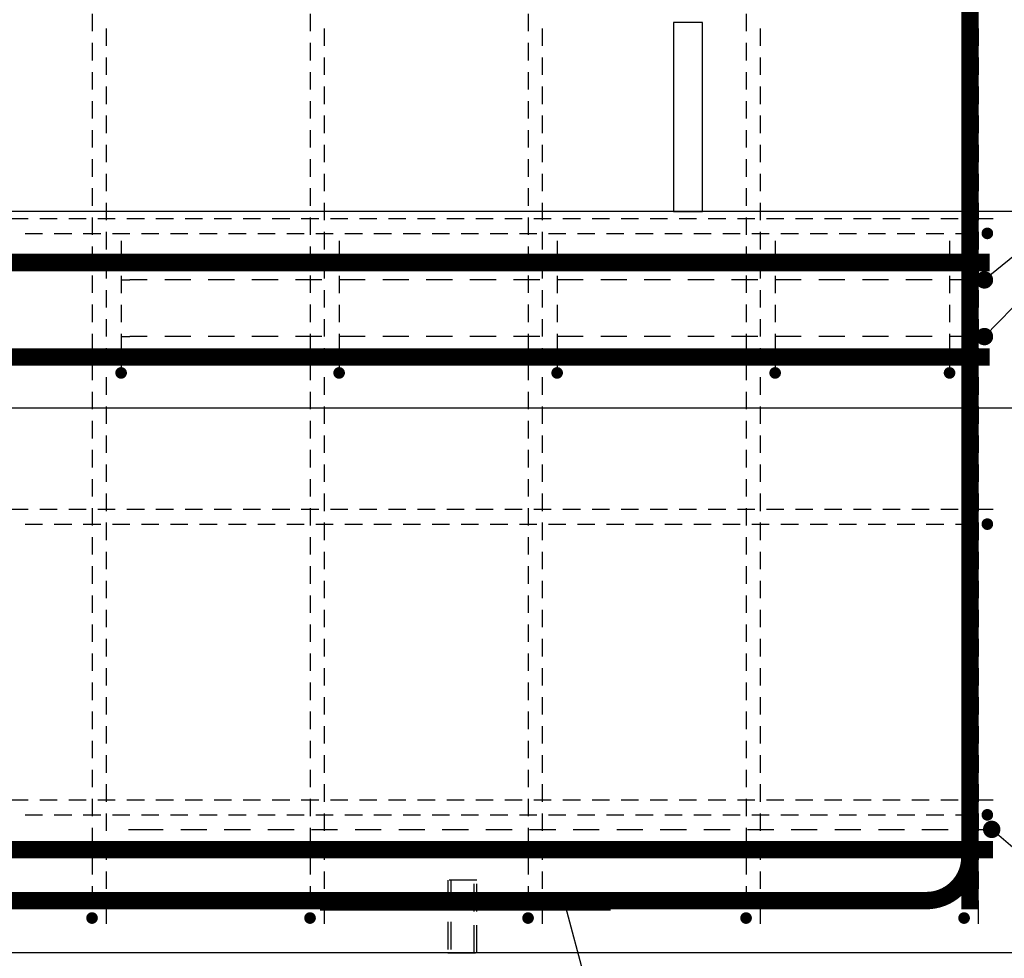
# Model space of a CAD drawing. Units: millimetres. Extents: x 216111 to 247611, y -74795 to -58118.
# Drawn here: x 237224 to 237901, y -64631 to -63985 of the extents above; entities that cross this region are included whole.
import ezdxf

# ---------------------------------------------------------------- set-up
doc = ezdxf.new("R2010")
doc.units = ezdxf.units.MM
doc.header["$LTSCALE"] = 20
doc.linetypes.add('HIDDEN2', pattern=[4.7625, 3.175, -1.5875])
for name, color, linetype in [('K-KOTY', 151, 'Continuous'), ('K-OCEL', 122, 'Continuous'), ('K-OCEL_NEVID', 31, 'HIDDEN2'), ('K-TVAR', 2, 'Continuous'), ('P_PŘÍČNÉ-HORNÍ', 31, 'Continuous'), ('P_xxxPŘÍČNÉ-HORNÍ', 31, 'Continuous'), ('POLP_POLOŽKA', 2, 'Continuous')]:
    doc.layers.add(name, color=color, linetype=linetype)
doc.styles.add('RomanS', font='romans.shx', dxfattribs={"width": 0.7})
doc.dimstyles.new('KCE-25', dxfattribs={"dimscale": 25, "dimtxt": 2.5, "dimasz": 1, "dimexe": 1.25, "dimexo": 0.625, "dimtad": 1, "dimdec": 0, "dimtxsty": 'RomanS', "dimblk": 'dim_end', "dimcen": 2.5, "dimse1": 1, "dimse2": 1, "dimclrt": 2, "dimadec": 1, "dimazin": 0, "dimtfac": 1, "dimtdec": 0, "dimtix": 1, "dimtmove": 2, "dimatfit": 3, "dimldrblk": 'dim_end', "dimfxl": 1, "dimarcsym": 0})

# ---------------------------------------------------------------- blocks, each defined once
blk = doc.blocks.new('dim_end')
for p, q in [((0, 2), (0, -2)), ((-0.8, -0.8), (0.8, 0.8)), ((1, 0), (-1, 0))]:
    blk.add_line(p, q)
blk = doc.blocks.new('*D1093')
at = {"layer": 'Defpoints', "color": 0, "transparency": 16777216}
for p in [(237933.43, -64627.02), (237873.43, -65198.08), (237873.43, -65198.08)]:
    blk.add_point(p, dxfattribs=at)
at = {"layer": 'K-KOTY', "color": 0, "lineweight": -2, "transparency": 16777216}
for p, q in [((237848.43, -65198.08), (237823.43, -65198.08)), ((237933.43, -65198.08), (237873.43, -65198.08)), ((237958.43, -65198.08), (237983.43, -65198.08))]:
    blk.add_line(p, q, dxfattribs=at)
at = {"layer": 'K-KOTY', "color": 0, "lineweight": -2, "transparency": 16777216, "xscale": 25, "yscale": 25, "zscale": 25}
blk.add_blockref('dim_end', (237873.43, -65198.08), dxfattribs=at)
at = {"layer": 'K-KOTY', "color": 0, "lineweight": -2, "transparency": 16777216, "xscale": 25, "yscale": 25, "zscale": 25, "rotation": 180}
blk.add_blockref('dim_end', (237933.43, -65198.08), dxfattribs=at)
at = {"layer": 'K-KOTY', "color": 2, "transparency": 16777216, "insert": (237903.43, -65151.2), "char_height": 62.5, "attachment_point": 5, "style": 'RomanS'}
blk.add_mtext('60', dxfattribs=at)
blk = doc.blocks.new('*D1100')
at = {"layer": 'Defpoints', "color": 0, "transparency": 16777216}
for p in [(237933.43, -64627.02), (237863.43, -65563.54), (237863.43, -65563.54)]:
    blk.add_point(p, dxfattribs=at)
at = {"layer": 'K-KOTY', "color": 0, "lineweight": -2, "transparency": 16777216}
for p, q in [((237838.43, -65563.54), (237813.43, -65563.54)), ((237933.43, -65563.54), (237863.43, -65563.54)), ((237958.43, -65563.54), (237983.43, -65563.54))]:
    blk.add_line(p, q, dxfattribs=at)
at = {"layer": 'K-KOTY', "color": 0, "lineweight": -2, "transparency": 16777216, "xscale": 25, "yscale": 25, "zscale": 25}
blk.add_blockref('dim_end', (237863.43, -65563.54), dxfattribs=at)
at = {"layer": 'K-KOTY', "color": 0, "lineweight": -2, "transparency": 16777216, "xscale": 25, "yscale": 25, "zscale": 25, "rotation": 180}
blk.add_blockref('dim_end', (237933.43, -65563.54), dxfattribs=at)
at = {"layer": 'K-KOTY', "color": 2, "transparency": 16777216, "insert": (237898.43, -65516.66), "char_height": 62.5, "attachment_point": 5, "style": 'RomanS'}
blk.add_mtext('70', dxfattribs=at)

msp = doc.modelspace()

# ---------------------------------------------------------------- linework, layer by layer
at = {"layer": 'K-OCEL', "color": 7}
for p, q in [((237693.43, -63987.02), (237673.43, -63987.02)), ((237673.43, -63987.02), (237673.43, -64117.02)), ((237693.43, -64117.02), (237693.43, -63987.02)), ((237673.43, -64117.02), (237693.43, -64117.02))]:
    msp.add_line(p, q, dxfattribs=at)
at = {"layer": 'K-OCEL_NEVID', "color": 7, "linetype": 'HIDDEN2', "ltscale": 0.3}
for p, q in [((237518.29, -64577.02), (237518.29, -64627.02)), ((237538.29, -64577.02), (237518.29, -64577.02)), ((237520.29, -64577.02), (237520.29, -64627.02)), ((237536.29, -64577.02), (237520.29, -64577.02)), ((237536.29, -64627.02), (237536.29, -64577.02)), ((237538.29, -64627.02), (237538.29, -64577.02)), ((237518.29, -64627.02), (237538.29, -64627.02)), ((237520.29, -64627.02), (237536.29, -64627.02))]:
    msp.add_line(p, q, dxfattribs=at)
at = {"layer": 'K-TVAR', "color": 7}
for p, q in [((237933.43, -64117.02), (236478.43, -64117.02)), ((236478.43, -64252.02), (237933.43, -64252.02)), ((237933.43, -64627.02), (232463.43, -64627.02))]:
    msp.add_line(p, q, dxfattribs=at)
at = {"layer": 'P_PŘÍČNÉ-HORNÍ'}
for points in [[(237293.43, -64137.15), (237293.43, -64141.15)], [(237443.43, -64137.15), (237443.43, -64141.15)], [(237593.43, -64137.15), (237593.43, -64141.15)], [(237743.43, -64137.15), (237743.43, -64141.15)], [(237863.43, -64137.15), (237863.43, -64141.15)], [(237293.43, -64141.15), (237293.43, -64153.15)], [(237443.43, -64141.15), (237443.43, -64153.15)], [(237593.43, -64141.15), (237593.43, -64153.15)], [(237743.43, -64141.15), (237743.43, -64153.15)], [(237863.43, -64141.15), (237863.43, -64153.15)], [(237293.43, -64161.15), (237293.43, -64173.15)], [(237443.43, -64161.15), (237443.43, -64173.15)], [(237593.43, -64161.15), (237593.43, -64173.15)], [(237743.43, -64161.15), (237743.43, -64173.15)], [(237863.43, -64161.15), (237863.43, -64173.15)], [(237293.43, -64181.15), (237293.43, -64193.15)], [(237443.43, -64181.15), (237443.43, -64193.15)], [(237593.43, -64181.15), (237593.43, -64193.15)], [(237743.43, -64181.15), (237743.43, -64193.15)], [(237863.43, -64181.15), (237863.43, -64193.15)], [(237293.43, -64201.15), (237293.43, -64213.15)], [(237443.43, -64201.15), (237443.43, -64213.15)], [(237593.43, -64201.15), (237593.43, -64213.15)], [(237743.43, -64201.15), (237743.43, -64213.15)], [(237863.43, -64201.15), (237863.43, -64213.15)], [(237293.43, -64221.15), (237293.43, -64224.02)], [(237443.43, -64221.15), (237443.43, -64224.02)], [(237593.43, -64221.15), (237593.43, -64224.02)], [(237743.43, -64221.15), (237743.43, -64224.02)], [(237863.43, -64221.15), (237863.43, -64224.02)]]:
    msp.add_lwpolyline(points, dxfattribs=at)
for points in [[(237295.43, -64228.02, 4, 4, 1), (237291.43, -64228.02, 4, 4, 1)], [(237445.43, -64228.02, 4, 4, 1), (237441.43, -64228.02, 4, 4, 1)], [(237595.43, -64228.02, 4, 4, 1), (237591.43, -64228.02, 4, 4, 1)], [(237745.43, -64228.02, 4, 4, 1), (237741.43, -64228.02, 4, 4, 1)], [(237865.43, -64228.02, 4, 4, 1), (237861.43, -64228.02, 4, 4, 1)]]:
    msp.add_lwpolyline(points, format="xyseb", close=True, dxfattribs=at)
at = {"layer": 'P_xxxPŘÍČNÉ-HORNÍ'}
for points in [[(237877.43, -64597.02, 12, 12, 0), (237877.43, -62387.02, 12, 12, 0)], [(237877.43, -63997.02, 12, 12, 0), (237877.43, -64561.02, 12, 12, -0.414214), (237847.43, -64591.02, 12, 12, 0), (232549.43, -64591.02, 12, 12, -0.414214), (232519.43, -64561.02, 12, 12, 0), (232519.43, -63997.02, 12, 12, 0)], [(236500.93, -64152.02, 12, 12, 0), (237890.93, -64152.02, 12, 12, 0)], [(236500.93, -64217.02, 12, 12, 0), (237890.93, -64217.02, 12, 12, 0)], [(232503.43, -64556.02, 12, 12, 0), (237893.43, -64556.02, 12, 12, 0)], [(237430.33, -64592.02, 12, 12, 0), (237630.33, -64592.02, 12, 12, 0)]]:
    msp.add_lwpolyline(points, format="xyseb", dxfattribs=at)
for points in [[(237273.43, -63981.02), (237273.43, -63993.02)], [(237423.43, -63981.02), (237423.43, -63993.02)], [(237573.43, -63981.02), (237573.43, -63993.02)], [(237723.43, -63981.02), (237723.43, -63993.02)], [(237873.43, -63981.02), (237873.43, -63993.02)], [(237283.43, -64003.02), (237283.43, -63991.02)], [(237433.43, -64003.02), (237433.43, -63991.02)], [(237583.43, -64003.02), (237583.43, -63991.02)], [(237733.43, -64003.02), (237733.43, -63991.02)], [(237883.43, -64003.02), (237883.43, -63991.02)], [(237273.43, -64001.02), (237273.43, -64013.02)], [(237423.43, -64001.02), (237423.43, -64013.02)], [(237573.43, -64001.02), (237573.43, -64013.02)], [(237723.43, -64001.02), (237723.43, -64013.02)], [(237873.43, -64001.02), (237873.43, -64013.02)], [(237283.43, -64023.02), (237283.43, -64011.02)], [(237433.43, -64023.02), (237433.43, -64011.02)], [(237583.43, -64023.02), (237583.43, -64011.02)], [(237733.43, -64023.02), (237733.43, -64011.02)], [(237883.43, -64023.02), (237883.43, -64011.02)], [(237273.43, -64021.02), (237273.43, -64033.02)], [(237423.43, -64021.02), (237423.43, -64033.02)], [(237573.43, -64021.02), (237573.43, -64033.02)], [(237723.43, -64021.02), (237723.43, -64033.02)], [(237873.43, -64021.02), (237873.43, -64033.02)], [(237283.43, -64043.02), (237283.43, -64031.02)], [(237433.43, -64043.02), (237433.43, -64031.02)], [(237583.43, -64043.02), (237583.43, -64031.02)], [(237733.43, -64043.02), (237733.43, -64031.02)], [(237883.43, -64043.02), (237883.43, -64031.02)], [(237273.43, -64041.02), (237273.43, -64053.02)], [(237423.43, -64041.02), (237423.43, -64053.02)], [(237573.43, -64041.02), (237573.43, -64053.02)], [(237723.43, -64041.02), (237723.43, -64053.02)], [(237873.43, -64041.02), (237873.43, -64053.02)], [(237283.43, -64063.02), (237283.43, -64051.02)], [(237433.43, -64063.02), (237433.43, -64051.02)], [(237583.43, -64063.02), (237583.43, -64051.02)], [(237733.43, -64063.02), (237733.43, -64051.02)], [(237883.43, -64063.02), (237883.43, -64051.02)], [(237273.43, -64061.02), (237273.43, -64073.02)], [(237423.43, -64061.02), (237423.43, -64073.02)], [(237573.43, -64061.02), (237573.43, -64073.02)], [(237723.43, -64061.02), (237723.43, -64073.02)], [(237873.43, -64061.02), (237873.43, -64073.02)], [(237283.43, -64083.02), (237283.43, -64071.02)], [(237433.43, -64083.02), (237433.43, -64071.02)], [(237583.43, -64083.02), (237583.43, -64071.02)], [(237733.43, -64083.02), (237733.43, -64071.02)], [(237883.43, -64083.02), (237883.43, -64071.02)], [(237273.43, -64081.02), (237273.43, -64093.02)], [(237423.43, -64081.02), (237423.43, -64093.02)], [(237573.43, -64081.02), (237573.43, -64093.02)], [(237723.43, -64081.02), (237723.43, -64093.02)], [(237873.43, -64081.02), (237873.43, -64093.02)], [(237283.43, -64103.02), (237283.43, -64091.02)], [(237433.43, -64103.02), (237433.43, -64091.02)], [(237583.43, -64103.02), (237583.43, -64091.02)], [(237733.43, -64103.02), (237733.43, -64091.02)], [(237883.43, -64103.02), (237883.43, -64091.02)], [(237273.43, -64101.02), (237273.43, -64113.02)], [(237423.43, -64101.02), (237423.43, -64113.02)], [(237573.43, -64101.02), (237573.43, -64113.02)], [(237723.43, -64101.02), (237723.43, -64113.02)], [(237873.43, -64101.02), (237873.43, -64113.02)], [(237283.43, -64123.02), (237283.43, -64111.02)], [(237433.43, -64123.02), (237433.43, -64111.02)], [(237583.43, -64123.02), (237583.43, -64111.02)], [(237733.43, -64123.02), (237733.43, -64111.02)], [(237883.43, -64123.02), (237883.43, -64111.02)], [(237229.43, -64122.02), (237217.43, -64122.02)], [(237249.43, -64122.02), (237237.43, -64122.02)], [(237269.43, -64122.02), (237257.43, -64122.02)], [(237273.43, -64121.02), (237273.43, -64133.02)], [(237289.43, -64122.02), (237277.43, -64122.02)], [(237309.43, -64122.02), (237297.43, -64122.02)], [(237329.43, -64122.02), (237317.43, -64122.02)], [(237349.43, -64122.02), (237337.43, -64122.02)], [(237369.43, -64122.02), (237357.43, -64122.02)], [(237389.43, -64122.02), (237377.43, -64122.02)], [(237409.43, -64122.02), (237397.43, -64122.02)], [(237429.43, -64122.02), (237417.43, -64122.02)], [(237423.43, -64121.02), (237423.43, -64133.02)], [(237449.43, -64122.02), (237437.43, -64122.02)], [(237469.43, -64122.02), (237457.43, -64122.02)], [(237489.43, -64122.02), (237477.43, -64122.02)], [(237509.43, -64122.02), (237497.43, -64122.02)], [(237529.43, -64122.02), (237517.43, -64122.02)], [(237549.43, -64122.02), (237537.43, -64122.02)], [(237569.43, -64122.02), (237557.43, -64122.02)], [(237573.43, -64121.02), (237573.43, -64133.02)], [(237589.43, -64122.02), (237577.43, -64122.02)], [(237609.43, -64122.02), (237597.43, -64122.02)], [(237629.43, -64122.02), (237617.43, -64122.02)], [(237649.43, -64122.02), (237637.43, -64122.02)], [(237669.43, -64122.02), (237657.43, -64122.02)], [(237689.43, -64122.02), (237677.43, -64122.02)], [(237709.43, -64122.02), (237697.43, -64122.02)], [(237729.43, -64122.02), (237717.43, -64122.02)], [(237723.43, -64121.02), (237723.43, -64133.02)], [(237749.43, -64122.02), (237737.43, -64122.02)], [(237769.43, -64122.02), (237757.43, -64122.02)], [(237789.43, -64122.02), (237777.43, -64122.02)], [(237809.43, -64122.02), (237797.43, -64122.02)], [(237829.43, -64122.02), (237817.43, -64122.02)], [(237849.43, -64122.02), (237837.43, -64122.02)], [(237869.43, -64122.02), (237857.43, -64122.02)], [(237873.43, -64121.02), (237873.43, -64133.02)], [(237889.43, -64122.02), (237877.43, -64122.02)], [(237893.43, -64122.02), (237889.43, -64122.02)], [(237227.43, -64132.02), (237239.43, -64132.02)], [(237247.43, -64132.02), (237259.43, -64132.02)], [(237267.43, -64132.02), (237279.43, -64132.02)], [(237283.43, -64143.02), (237283.43, -64131.02)], [(237287.43, -64132.02), (237299.43, -64132.02)], [(237307.43, -64132.02), (237319.43, -64132.02)], [(237327.43, -64132.02), (237339.43, -64132.02)], [(237347.43, -64132.02), (237359.43, -64132.02)], [(237367.43, -64132.02), (237379.43, -64132.02)], [(237387.43, -64132.02), (237399.43, -64132.02)], [(237407.43, -64132.02), (237419.43, -64132.02)], [(237427.43, -64132.02), (237439.43, -64132.02)], [(237433.43, -64143.02), (237433.43, -64131.02)], [(237447.43, -64132.02), (237459.43, -64132.02)], [(237467.43, -64132.02), (237479.43, -64132.02)], [(237487.43, -64132.02), (237499.43, -64132.02)], [(237507.43, -64132.02), (237519.43, -64132.02)], [(237527.43, -64132.02), (237539.43, -64132.02)], [(237547.43, -64132.02), (237559.43, -64132.02)], [(237567.43, -64132.02), (237579.43, -64132.02)], [(237583.43, -64143.02), (237583.43, -64131.02)], [(237587.43, -64132.02), (237599.43, -64132.02)], [(237607.43, -64132.02), (237619.43, -64132.02)], [(237627.43, -64132.02), (237639.43, -64132.02)], [(237647.43, -64132.02), (237659.43, -64132.02)], [(237667.43, -64132.02), (237679.43, -64132.02)], [(237687.43, -64132.02), (237699.43, -64132.02)], [(237707.43, -64132.02), (237719.43, -64132.02)], [(237727.43, -64132.02), (237739.43, -64132.02)], [(237733.43, -64143.02), (237733.43, -64131.02)], [(237747.43, -64132.02), (237759.43, -64132.02)], [(237767.43, -64132.02), (237779.43, -64132.02)], [(237787.43, -64132.02), (237799.43, -64132.02)], [(237807.43, -64132.02), (237819.43, -64132.02)], [(237827.43, -64132.02), (237839.43, -64132.02)], [(237847.43, -64132.02), (237859.43, -64132.02)], [(237867.43, -64132.02), (237879.43, -64132.02)], [(237883.43, -64143.02), (237883.43, -64131.02)], [(237273.43, -64141.02), (237273.43, -64153.02)], [(237423.43, -64141.02), (237423.43, -64153.02)], [(237573.43, -64141.02), (237573.43, -64153.02)], [(237723.43, -64141.02), (237723.43, -64153.02)], [(237873.43, -64141.02), (237873.43, -64153.02)], [(237283.43, -64163.02), (237283.43, -64151.02)], [(237433.43, -64163.02), (237433.43, -64151.02)], [(237583.43, -64163.02), (237583.43, -64151.02)], [(237733.43, -64163.02), (237733.43, -64151.02)], [(237883.43, -64163.02), (237883.43, -64151.02)], [(237273.43, -64161.02), (237273.43, -64173.02)], [(237293.43, -64164.02), (237299.43, -64164.02)], [(237311.43, -64164.02), (237299.43, -64164.02)], [(237341.43, -64164.02), (237323.43, -64164.02)], [(237371.43, -64164.02), (237353.43, -64164.02)], [(237401.43, -64164.02), (237383.43, -64164.02)], [(237431.43, -64164.02), (237413.43, -64164.02)], [(237423.43, -64161.02), (237423.43, -64173.02)], [(237461.43, -64164.02), (237443.43, -64164.02)], [(237491.43, -64164.02), (237473.43, -64164.02)], [(237521.43, -64164.02), (237503.43, -64164.02)], [(237551.43, -64164.02), (237533.43, -64164.02)], [(237581.43, -64164.02), (237563.43, -64164.02)], [(237573.43, -64161.02), (237573.43, -64173.02)], [(237611.43, -64164.02), (237593.43, -64164.02)], [(237641.43, -64164.02), (237623.43, -64164.02)], [(237671.43, -64164.02), (237653.43, -64164.02)], [(237701.43, -64164.02), (237683.43, -64164.02)], [(237731.43, -64164.02), (237713.43, -64164.02)], [(237723.43, -64161.02), (237723.43, -64173.02)], [(237761.43, -64164.02), (237743.43, -64164.02)], [(237791.43, -64164.02), (237773.43, -64164.02)], [(237821.43, -64164.02), (237803.43, -64164.02)], [(237851.43, -64164.02), (237833.43, -64164.02)], [(237881.43, -64164.02), (237863.43, -64164.02)], [(237873.43, -64161.02), (237873.43, -64173.02)], [(237283.43, -64183.02), (237283.43, -64171.02)], [(237433.43, -64183.02), (237433.43, -64171.02)], [(237583.43, -64183.02), (237583.43, -64171.02)], [(237733.43, -64183.02), (237733.43, -64171.02)], [(237883.43, -64183.02), (237883.43, -64171.02)], [(237273.43, -64181.02), (237273.43, -64193.02)], [(237423.43, -64181.02), (237423.43, -64193.02)], [(237573.43, -64181.02), (237573.43, -64193.02)], [(237723.43, -64181.02), (237723.43, -64193.02)], [(237873.43, -64181.02), (237873.43, -64193.02)], [(237283.43, -64203.02), (237283.43, -64191.02)], [(237433.43, -64203.02), (237433.43, -64191.02)], [(237583.43, -64203.02), (237583.43, -64191.02)], [(237733.43, -64203.02), (237733.43, -64191.02)], [(237883.43, -64203.02), (237883.43, -64191.02)], [(237273.43, -64201.02), (237273.43, -64213.02)], [(237423.43, -64201.02), (237423.43, -64213.02)], [(237573.43, -64201.02), (237573.43, -64213.02)], [(237723.43, -64201.02), (237723.43, -64213.02)], [(237873.43, -64201.02), (237873.43, -64213.02)], [(237293.43, -64203.02), (237299.43, -64203.02)], [(237311.43, -64203.02), (237299.43, -64203.02)], [(237341.43, -64203.02), (237323.43, -64203.02)], [(237371.43, -64203.02), (237353.43, -64203.02)], [(237401.43, -64203.02), (237383.43, -64203.02)], [(237431.43, -64203.02), (237413.43, -64203.02)], [(237461.43, -64203.02), (237443.43, -64203.02)], [(237491.43, -64203.02), (237473.43, -64203.02)], [(237521.43, -64203.02), (237503.43, -64203.02)], [(237551.43, -64203.02), (237533.43, -64203.02)], [(237581.43, -64203.02), (237563.43, -64203.02)], [(237611.43, -64203.02), (237593.43, -64203.02)], [(237641.43, -64203.02), (237623.43, -64203.02)], [(237671.43, -64203.02), (237653.43, -64203.02)], [(237701.43, -64203.02), (237683.43, -64203.02)], [(237731.43, -64203.02), (237713.43, -64203.02)], [(237761.43, -64203.02), (237743.43, -64203.02)], [(237791.43, -64203.02), (237773.43, -64203.02)], [(237821.43, -64203.02), (237803.43, -64203.02)], [(237851.43, -64203.02), (237833.43, -64203.02)], [(237881.43, -64203.02), (237863.43, -64203.02)], [(237283.43, -64223.02), (237283.43, -64211.02)], [(237433.43, -64223.02), (237433.43, -64211.02)], [(237583.43, -64223.02), (237583.43, -64211.02)], [(237733.43, -64223.02), (237733.43, -64211.02)], [(237883.43, -64223.02), (237883.43, -64211.02)], [(237273.43, -64221.02), (237273.43, -64233.02)], [(237423.43, -64221.02), (237423.43, -64233.02)], [(237573.43, -64221.02), (237573.43, -64233.02)], [(237723.43, -64221.02), (237723.43, -64233.02)], [(237873.43, -64221.02), (237873.43, -64233.02)], [(237283.43, -64243.02), (237283.43, -64231.02)], [(237433.43, -64243.02), (237433.43, -64231.02)], [(237583.43, -64243.02), (237583.43, -64231.02)], [(237733.43, -64243.02), (237733.43, -64231.02)], [(237883.43, -64243.02), (237883.43, -64231.02)], [(237273.43, -64241.02), (237273.43, -64253.02)], [(237423.43, -64241.02), (237423.43, -64253.02)], [(237573.43, -64241.02), (237573.43, -64253.02)], [(237723.43, -64241.02), (237723.43, -64253.02)], [(237873.43, -64241.02), (237873.43, -64253.02)], [(237283.43, -64263.02), (237283.43, -64251.02)], [(237433.43, -64263.02), (237433.43, -64251.02)], [(237583.43, -64263.02), (237583.43, -64251.02)], [(237733.43, -64263.02), (237733.43, -64251.02)], [(237883.43, -64263.02), (237883.43, -64251.02)], [(237273.43, -64261.02), (237273.43, -64273.02)], [(237423.43, -64261.02), (237423.43, -64273.02)], [(237573.43, -64261.02), (237573.43, -64273.02)], [(237723.43, -64261.02), (237723.43, -64273.02)], [(237873.43, -64261.02), (237873.43, -64273.02)], [(237283.43, -64283.02), (237283.43, -64271.02)], [(237433.43, -64283.02), (237433.43, -64271.02)], [(237583.43, -64283.02), (237583.43, -64271.02)], [(237733.43, -64283.02), (237733.43, -64271.02)], [(237883.43, -64283.02), (237883.43, -64271.02)], [(237273.43, -64281.02), (237273.43, -64293.02)], [(237423.43, -64281.02), (237423.43, -64293.02)], [(237573.43, -64281.02), (237573.43, -64293.02)], [(237723.43, -64281.02), (237723.43, -64293.02)], [(237873.43, -64281.02), (237873.43, -64293.02)], [(237283.43, -64303.02), (237283.43, -64291.02)], [(237433.43, -64303.02), (237433.43, -64291.02)], [(237583.43, -64303.02), (237583.43, -64291.02)], [(237733.43, -64303.02), (237733.43, -64291.02)], [(237883.43, -64303.02), (237883.43, -64291.02)], [(237273.43, -64301.02), (237273.43, -64313.02)], [(237423.43, -64301.02), (237423.43, -64313.02)], [(237573.43, -64301.02), (237573.43, -64313.02)], [(237723.43, -64301.02), (237723.43, -64313.02)], [(237873.43, -64301.02), (237873.43, -64313.02)], [(237283.43, -64323.02), (237283.43, -64311.02)], [(237433.43, -64323.02), (237433.43, -64311.02)], [(237583.43, -64323.02), (237583.43, -64311.02)], [(237733.43, -64323.02), (237733.43, -64311.02)], [(237883.43, -64323.02), (237883.43, -64311.02)], [(237229.43, -64322.02), (237217.43, -64322.02)], [(237249.43, -64322.02), (237237.43, -64322.02)], [(237269.43, -64322.02), (237257.43, -64322.02)], [(237273.43, -64321.02), (237273.43, -64333.02)], [(237289.43, -64322.02), (237277.43, -64322.02)], [(237309.43, -64322.02), (237297.43, -64322.02)], [(237329.43, -64322.02), (237317.43, -64322.02)], [(237349.43, -64322.02), (237337.43, -64322.02)], [(237369.43, -64322.02), (237357.43, -64322.02)], [(237389.43, -64322.02), (237377.43, -64322.02)], [(237409.43, -64322.02), (237397.43, -64322.02)], [(237429.43, -64322.02), (237417.43, -64322.02)], [(237423.43, -64321.02), (237423.43, -64333.02)], [(237449.43, -64322.02), (237437.43, -64322.02)], [(237469.43, -64322.02), (237457.43, -64322.02)], [(237489.43, -64322.02), (237477.43, -64322.02)], [(237509.43, -64322.02), (237497.43, -64322.02)], [(237529.43, -64322.02), (237517.43, -64322.02)], [(237549.43, -64322.02), (237537.43, -64322.02)], [(237569.43, -64322.02), (237557.43, -64322.02)], [(237573.43, -64321.02), (237573.43, -64333.02)], [(237589.43, -64322.02), (237577.43, -64322.02)], [(237609.43, -64322.02), (237597.43, -64322.02)], [(237629.43, -64322.02), (237617.43, -64322.02)], [(237649.43, -64322.02), (237637.43, -64322.02)], [(237669.43, -64322.02), (237657.43, -64322.02)], [(237689.43, -64322.02), (237677.43, -64322.02)], [(237709.43, -64322.02), (237697.43, -64322.02)], [(237729.43, -64322.02), (237717.43, -64322.02)], [(237723.43, -64321.02), (237723.43, -64333.02)], [(237749.43, -64322.02), (237737.43, -64322.02)], [(237769.43, -64322.02), (237757.43, -64322.02)], [(237789.43, -64322.02), (237777.43, -64322.02)], [(237809.43, -64322.02), (237797.43, -64322.02)], [(237829.43, -64322.02), (237817.43, -64322.02)], [(237849.43, -64322.02), (237837.43, -64322.02)], [(237869.43, -64322.02), (237857.43, -64322.02)], [(237873.43, -64321.02), (237873.43, -64333.02)], [(237889.43, -64322.02), (237877.43, -64322.02)], [(237893.43, -64322.02), (237889.43, -64322.02)], [(237227.43, -64332.02), (237239.43, -64332.02)], [(237247.43, -64332.02), (237259.43, -64332.02)], [(237267.43, -64332.02), (237279.43, -64332.02)], [(237283.43, -64343.02), (237283.43, -64331.02)], [(237287.43, -64332.02), (237299.43, -64332.02)], [(237307.43, -64332.02), (237319.43, -64332.02)], [(237327.43, -64332.02), (237339.43, -64332.02)], [(237347.43, -64332.02), (237359.43, -64332.02)], [(237367.43, -64332.02), (237379.43, -64332.02)], [(237387.43, -64332.02), (237399.43, -64332.02)], [(237407.43, -64332.02), (237419.43, -64332.02)], [(237427.43, -64332.02), (237439.43, -64332.02)], [(237433.43, -64343.02), (237433.43, -64331.02)], [(237447.43, -64332.02), (237459.43, -64332.02)], [(237467.43, -64332.02), (237479.43, -64332.02)], [(237487.43, -64332.02), (237499.43, -64332.02)], [(237507.43, -64332.02), (237519.43, -64332.02)], [(237527.43, -64332.02), (237539.43, -64332.02)], [(237547.43, -64332.02), (237559.43, -64332.02)], [(237567.43, -64332.02), (237579.43, -64332.02)], [(237583.43, -64343.02), (237583.43, -64331.02)], [(237587.43, -64332.02), (237599.43, -64332.02)], [(237607.43, -64332.02), (237619.43, -64332.02)], [(237627.43, -64332.02), (237639.43, -64332.02)], [(237647.43, -64332.02), (237659.43, -64332.02)], [(237667.43, -64332.02), (237679.43, -64332.02)], [(237687.43, -64332.02), (237699.43, -64332.02)], [(237707.43, -64332.02), (237719.43, -64332.02)], [(237727.43, -64332.02), (237739.43, -64332.02)], [(237733.43, -64343.02), (237733.43, -64331.02)], [(237747.43, -64332.02), (237759.43, -64332.02)], [(237767.43, -64332.02), (237779.43, -64332.02)], [(237787.43, -64332.02), (237799.43, -64332.02)], [(237807.43, -64332.02), (237819.43, -64332.02)], [(237827.43, -64332.02), (237839.43, -64332.02)], [(237847.43, -64332.02), (237859.43, -64332.02)], [(237867.43, -64332.02), (237879.43, -64332.02)], [(237883.43, -64343.02), (237883.43, -64331.02)], [(237273.43, -64341.02), (237273.43, -64353.02)], [(237423.43, -64341.02), (237423.43, -64353.02)], [(237573.43, -64341.02), (237573.43, -64353.02)], [(237723.43, -64341.02), (237723.43, -64353.02)], [(237873.43, -64341.02), (237873.43, -64353.02)], [(237283.43, -64363.02), (237283.43, -64351.02)], [(237433.43, -64363.02), (237433.43, -64351.02)], [(237583.43, -64363.02), (237583.43, -64351.02)], [(237733.43, -64363.02), (237733.43, -64351.02)], [(237883.43, -64363.02), (237883.43, -64351.02)], [(237273.43, -64361.02), (237273.43, -64373.02)], [(237423.43, -64361.02), (237423.43, -64373.02)], [(237573.43, -64361.02), (237573.43, -64373.02)], [(237723.43, -64361.02), (237723.43, -64373.02)], [(237873.43, -64361.02), (237873.43, -64373.02)], [(237283.43, -64383.02), (237283.43, -64371.02)], [(237433.43, -64383.02), (237433.43, -64371.02)], [(237583.43, -64383.02), (237583.43, -64371.02)], [(237733.43, -64383.02), (237733.43, -64371.02)], [(237883.43, -64383.02), (237883.43, -64371.02)], [(237273.43, -64381.02), (237273.43, -64393.02)], [(237423.43, -64381.02), (237423.43, -64393.02)], [(237573.43, -64381.02), (237573.43, -64393.02)], [(237723.43, -64381.02), (237723.43, -64393.02)], [(237873.43, -64381.02), (237873.43, -64393.02)], [(237283.43, -64403.02), (237283.43, -64391.02)], [(237433.43, -64403.02), (237433.43, -64391.02)], [(237583.43, -64403.02), (237583.43, -64391.02)], [(237733.43, -64403.02), (237733.43, -64391.02)], [(237883.43, -64403.02), (237883.43, -64391.02)], [(237273.43, -64401.02), (237273.43, -64413.02)], [(237423.43, -64401.02), (237423.43, -64413.02)], [(237573.43, -64401.02), (237573.43, -64413.02)], [(237723.43, -64401.02), (237723.43, -64413.02)], [(237873.43, -64401.02), (237873.43, -64413.02)], [(237283.43, -64423.02), (237283.43, -64411.02)], [(237433.43, -64423.02), (237433.43, -64411.02)], [(237583.43, -64423.02), (237583.43, -64411.02)], [(237733.43, -64423.02), (237733.43, -64411.02)], [(237883.43, -64423.02), (237883.43, -64411.02)], [(237273.43, -64421.02), (237273.43, -64433.02)], [(237423.43, -64421.02), (237423.43, -64433.02)], [(237573.43, -64421.02), (237573.43, -64433.02)], [(237723.43, -64421.02), (237723.43, -64433.02)], [(237873.43, -64421.02), (237873.43, -64433.02)], [(237283.43, -64443.02), (237283.43, -64431.02)], [(237433.43, -64443.02), (237433.43, -64431.02)], [(237583.43, -64443.02), (237583.43, -64431.02)], [(237733.43, -64443.02), (237733.43, -64431.02)], [(237883.43, -64443.02), (237883.43, -64431.02)], [(237273.43, -64441.02), (237273.43, -64453.02)], [(237423.43, -64441.02), (237423.43, -64453.02)], [(237573.43, -64441.02), (237573.43, -64453.02)], [(237723.43, -64441.02), (237723.43, -64453.02)], [(237873.43, -64441.02), (237873.43, -64453.02)], [(237283.43, -64463.02), (237283.43, -64451.02)], [(237433.43, -64463.02), (237433.43, -64451.02)], [(237583.43, -64463.02), (237583.43, -64451.02)], [(237733.43, -64463.02), (237733.43, -64451.02)], [(237883.43, -64463.02), (237883.43, -64451.02)], [(237273.43, -64461.02), (237273.43, -64473.02)], [(237423.43, -64461.02), (237423.43, -64473.02)], [(237573.43, -64461.02), (237573.43, -64473.02)], [(237723.43, -64461.02), (237723.43, -64473.02)], [(237873.43, -64461.02), (237873.43, -64473.02)], [(237283.43, -64483.02), (237283.43, -64471.02)], [(237433.43, -64483.02), (237433.43, -64471.02)], [(237583.43, -64483.02), (237583.43, -64471.02)], [(237733.43, -64483.02), (237733.43, -64471.02)], [(237883.43, -64483.02), (237883.43, -64471.02)], [(237273.43, -64481.02), (237273.43, -64493.02)], [(237423.43, -64481.02), (237423.43, -64493.02)], [(237573.43, -64481.02), (237573.43, -64493.02)], [(237723.43, -64481.02), (237723.43, -64493.02)], [(237873.43, -64481.02), (237873.43, -64493.02)], [(237283.43, -64503.02), (237283.43, -64491.02)], [(237433.43, -64503.02), (237433.43, -64491.02)], [(237583.43, -64503.02), (237583.43, -64491.02)], [(237733.43, -64503.02), (237733.43, -64491.02)], [(237883.43, -64503.02), (237883.43, -64491.02)], [(237273.43, -64501.02), (237273.43, -64513.02)], [(237423.43, -64501.02), (237423.43, -64513.02)], [(237573.43, -64501.02), (237573.43, -64513.02)], [(237723.43, -64501.02), (237723.43, -64513.02)], [(237873.43, -64501.02), (237873.43, -64513.02)], [(237283.43, -64523.02), (237283.43, -64511.02)], [(237433.43, -64523.02), (237433.43, -64511.02)], [(237583.43, -64523.02), (237583.43, -64511.02)], [(237733.43, -64523.02), (237733.43, -64511.02)], [(237883.43, -64523.02), (237883.43, -64511.02)], [(237229.43, -64522.02), (237217.43, -64522.02)], [(237249.43, -64522.02), (237237.43, -64522.02)], [(237269.43, -64522.02), (237257.43, -64522.02)], [(237273.43, -64521.02), (237273.43, -64533.02)], [(237289.43, -64522.02), (237277.43, -64522.02)], [(237309.43, -64522.02), (237297.43, -64522.02)], [(237329.43, -64522.02), (237317.43, -64522.02)], [(237349.43, -64522.02), (237337.43, -64522.02)], [(237369.43, -64522.02), (237357.43, -64522.02)], [(237389.43, -64522.02), (237377.43, -64522.02)], [(237409.43, -64522.02), (237397.43, -64522.02)], [(237429.43, -64522.02), (237417.43, -64522.02)], [(237423.43, -64521.02), (237423.43, -64533.02)], [(237449.43, -64522.02), (237437.43, -64522.02)], [(237469.43, -64522.02), (237457.43, -64522.02)], [(237489.43, -64522.02), (237477.43, -64522.02)], [(237509.43, -64522.02), (237497.43, -64522.02)], [(237529.43, -64522.02), (237517.43, -64522.02)], [(237549.43, -64522.02), (237537.43, -64522.02)], [(237569.43, -64522.02), (237557.43, -64522.02)], [(237573.43, -64521.02), (237573.43, -64533.02)], [(237589.43, -64522.02), (237577.43, -64522.02)], [(237609.43, -64522.02), (237597.43, -64522.02)], [(237629.43, -64522.02), (237617.43, -64522.02)], [(237649.43, -64522.02), (237637.43, -64522.02)], [(237669.43, -64522.02), (237657.43, -64522.02)], [(237689.43, -64522.02), (237677.43, -64522.02)], [(237709.43, -64522.02), (237697.43, -64522.02)], [(237729.43, -64522.02), (237717.43, -64522.02)], [(237723.43, -64521.02), (237723.43, -64533.02)], [(237749.43, -64522.02), (237737.43, -64522.02)], [(237769.43, -64522.02), (237757.43, -64522.02)], [(237789.43, -64522.02), (237777.43, -64522.02)], [(237809.43, -64522.02), (237797.43, -64522.02)], [(237829.43, -64522.02), (237817.43, -64522.02)], [(237849.43, -64522.02), (237837.43, -64522.02)], [(237869.43, -64522.02), (237857.43, -64522.02)], [(237873.43, -64521.02), (237873.43, -64533.02)], [(237889.43, -64522.02), (237877.43, -64522.02)], [(237893.43, -64522.02), (237889.43, -64522.02)], [(237227.43, -64532.02), (237239.43, -64532.02)], [(237247.43, -64532.02), (237259.43, -64532.02)], [(237267.43, -64532.02), (237279.43, -64532.02)], [(237283.43, -64543.02), (237283.43, -64531.02)], [(237287.43, -64532.02), (237299.43, -64532.02)], [(237307.43, -64532.02), (237319.43, -64532.02)], [(237327.43, -64532.02), (237339.43, -64532.02)], [(237347.43, -64532.02), (237359.43, -64532.02)], [(237367.43, -64532.02), (237379.43, -64532.02)], [(237387.43, -64532.02), (237399.43, -64532.02)], [(237407.43, -64532.02), (237419.43, -64532.02)], [(237427.43, -64532.02), (237439.43, -64532.02)], [(237433.43, -64543.02), (237433.43, -64531.02)], [(237447.43, -64532.02), (237459.43, -64532.02)], [(237467.43, -64532.02), (237479.43, -64532.02)], [(237487.43, -64532.02), (237499.43, -64532.02)], [(237507.43, -64532.02), (237519.43, -64532.02)], [(237527.43, -64532.02), (237539.43, -64532.02)], [(237547.43, -64532.02), (237559.43, -64532.02)], [(237567.43, -64532.02), (237579.43, -64532.02)], [(237583.43, -64543.02), (237583.43, -64531.02)], [(237587.43, -64532.02), (237599.43, -64532.02)], [(237607.43, -64532.02), (237619.43, -64532.02)], [(237627.43, -64532.02), (237639.43, -64532.02)], [(237647.43, -64532.02), (237659.43, -64532.02)], [(237667.43, -64532.02), (237679.43, -64532.02)], [(237687.43, -64532.02), (237699.43, -64532.02)], [(237707.43, -64532.02), (237719.43, -64532.02)], [(237727.43, -64532.02), (237739.43, -64532.02)], [(237733.43, -64543.02), (237733.43, -64531.02)], [(237747.43, -64532.02), (237759.43, -64532.02)], [(237767.43, -64532.02), (237779.43, -64532.02)], [(237787.43, -64532.02), (237799.43, -64532.02)], [(237807.43, -64532.02), (237819.43, -64532.02)], [(237827.43, -64532.02), (237839.43, -64532.02)], [(237847.43, -64532.02), (237859.43, -64532.02)], [(237867.43, -64532.02), (237879.43, -64532.02)], [(237883.43, -64543.02), (237883.43, -64531.02)], [(237273.43, -64541.02), (237273.43, -64553.02)], [(237298.43, -64542.02), (237304.43, -64542.02)], [(237304.43, -64542.02), (237322.43, -64542.02)], [(237334.43, -64542.02), (237352.43, -64542.02)], [(237364.43, -64542.02), (237382.43, -64542.02)], [(237394.43, -64542.02), (237412.43, -64542.02)], [(237423.43, -64541.02), (237423.43, -64553.02)], [(237424.43, -64542.02), (237442.43, -64542.02)], [(237454.43, -64542.02), (237472.43, -64542.02)], [(237484.43, -64542.02), (237502.43, -64542.02)], [(237514.43, -64542.02), (237532.43, -64542.02)], [(237544.43, -64542.02), (237562.43, -64542.02)], [(237573.43, -64541.02), (237573.43, -64553.02)], [(237574.43, -64542.02), (237592.43, -64542.02)], [(237604.43, -64542.02), (237622.43, -64542.02)], [(237634.43, -64542.02), (237652.43, -64542.02)], [(237664.43, -64542.02), (237682.43, -64542.02)], [(237694.43, -64542.02), (237712.43, -64542.02)], [(237723.43, -64541.02), (237723.43, -64553.02)], [(237724.43, -64542.02), (237742.43, -64542.02)], [(237754.43, -64542.02), (237772.43, -64542.02)], [(237784.43, -64542.02), (237802.43, -64542.02)], [(237814.43, -64542.02), (237832.43, -64542.02)], [(237844.43, -64542.02), (237862.43, -64542.02)], [(237873.43, -64541.02), (237873.43, -64553.02)], [(237874.43, -64542.02), (237886.43, -64542.02)], [(237283.43, -64563.02), (237283.43, -64551.02)], [(237433.43, -64563.02), (237433.43, -64551.02)], [(237583.43, -64563.02), (237583.43, -64551.02)], [(237733.43, -64563.02), (237733.43, -64551.02)], [(237883.43, -64563.02), (237883.43, -64551.02)], [(237273.43, -64561.02), (237273.43, -64573.02)], [(237423.43, -64561.02), (237423.43, -64573.02)], [(237573.43, -64561.02), (237573.43, -64573.02)], [(237723.43, -64561.02), (237723.43, -64573.02)], [(237873.43, -64561.02), (237873.43, -64573.02)], [(237283.43, -64583.02), (237283.43, -64571.02)], [(237433.43, -64583.02), (237433.43, -64571.02)], [(237583.43, -64583.02), (237583.43, -64571.02)], [(237733.43, -64583.02), (237733.43, -64571.02)], [(237883.43, -64583.02), (237883.43, -64571.02)], [(237273.43, -64581.02), (237273.43, -64593.02)], [(237423.43, -64581.02), (237423.43, -64593.02)], [(237573.43, -64581.02), (237573.43, -64593.02)], [(237723.43, -64581.02), (237723.43, -64593.02)], [(237873.43, -64581.02), (237873.43, -64593.02)], [(237283.43, -64603.02), (237283.43, -64591.02)], [(237433.43, -64603.02), (237433.43, -64591.02)], [(237583.43, -64603.02), (237583.43, -64591.02)], [(237733.43, -64603.02), (237733.43, -64591.02)], [(237883.43, -64603.02), (237883.43, -64591.02)], [(237283.43, -64607.02), (237283.43, -64603.02)], [(237433.43, -64607.02), (237433.43, -64603.02)], [(237583.43, -64607.02), (237583.43, -64603.02)], [(237733.43, -64607.02), (237733.43, -64603.02)], [(237883.43, -64607.02), (237883.43, -64603.02)]]:
    msp.add_lwpolyline(points, dxfattribs=at)
for points in [[(237891.43, -64132.02, 4, 4, 1), (237887.43, -64132.02, 4, 4, 1)], [(237890.43, -64164.02, 6, 6, 1), (237884.43, -64164.02, 6, 6, 1)], [(237890.43, -64203.02, 6, 6, 1), (237884.43, -64203.02, 6, 6, 1)], [(237891.43, -64332.02, 4, 4, 1), (237887.43, -64332.02, 4, 4, 1)], [(237891.43, -64532.02, 4, 4, 1), (237887.43, -64532.02, 4, 4, 1)], [(237895.43, -64542.02, 6, 6, 1), (237889.43, -64542.02, 6, 6, 1)], [(237275.43, -64603.02, 4, 4, 1), (237271.43, -64603.02, 4, 4, 1)], [(237425.43, -64603.02, 4, 4, 1), (237421.43, -64603.02, 4, 4, 1)], [(237575.43, -64603.02, 4, 4, 1), (237571.43, -64603.02, 4, 4, 1)], [(237725.43, -64603.02, 4, 4, 1), (237721.43, -64603.02, 4, 4, 1)], [(237875.43, -64603.02, 4, 4, 1), (237871.43, -64603.02, 4, 4, 1)]]:
    msp.add_lwpolyline(points, format="xyseb", close=True, dxfattribs=at)
at = {"layer": 'POLP_POLOŽKA', "color": 2}
for p, q in [((237993.22, -64078.24), (237887.43, -64164.02)), ((238000.71, -64086.43), (237887.43, -64203.02)), ((238081.19, -64704.38), (237892.43, -64542.02)), ((237622.22, -64681.37), (237598.51, -64592.02))]:
    msp.add_line(p, q, dxfattribs=at)

# ---------------------------------------------------------------- dimensions: what is measured, and where the dimension line sits
at = {"layer": 'K-KOTY'}
for base, p2, picture, middle in [((237863.43, -65563.54), (237863.43, -65563.54), '*D1100', (237898.43, -65516.66)), ((237873.43, -65198.08), (237873.43, -65198.08), '*D1093', (237903.43, -65151.2))]:
    dim = msp.add_linear_dim(base=base, p1=(237933.43, -64627.02), p2=p2, dimstyle='KCE-25', override={"dimzin": 0}, dxfattribs=at)
    dim.commit()
    dim.dimension.update_dxf_attribs({"geometry": picture, "text_midpoint": middle})

doc.saveas('drawing.dxf')
